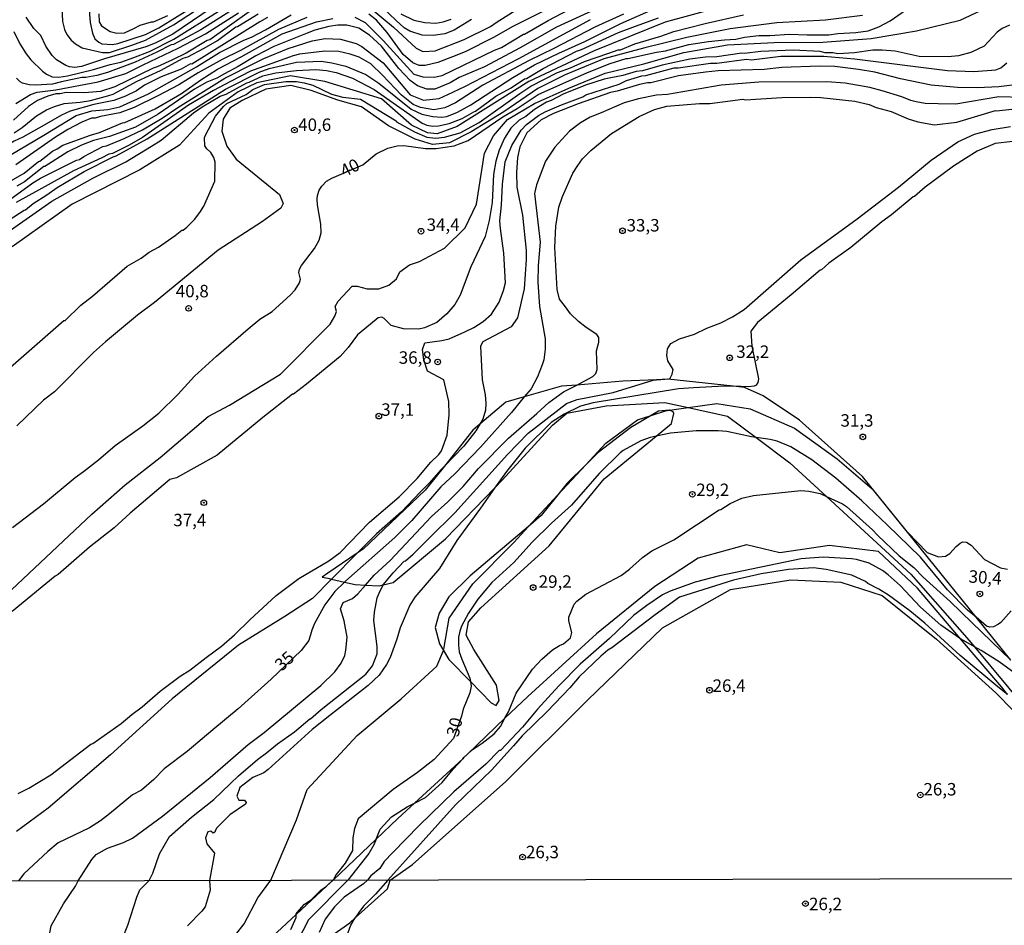
# Model space of a CAD drawing. Units: millimetres. Extents: x 175895 to 178313, y 1668725 to 1671506.
# Drawn here: x 177468 to 177666, y 1670938 to 1671120 of the extents above; entities that cross this region are included whole.
import ezdxf
from ezdxf.enums import TextEntityAlignment as Align

# ---------------------------------------------------------------- set-up
doc = ezdxf.new("R2010")
doc.units = ezdxf.units.MM
doc.header["$MEASUREMENT"] = 0
for name, color, linetype in [('IMAGEM', 7, 'Continuous'), ('V-BARRANCO', 13, 'Continuous'), ('V-CURVA_DE_NIVEL', 4, 'Continuous'), ('V-CURVA_MESTRA', 1, 'Continuous'), ('V-PONTO_DE_APARELHO', 4, 'Continuous'), ('V-TEXTO_DE_ALTIMETRIA', 7, 'Continuous'), ('X-LIMITE_1000', 7, 'Continuous')]:
    doc.layers.add(name, color=color, linetype=linetype)
picture_1 = doc.add_image_def('image1.jpg', size_in_pixel=(4028, 4631))

# ---------------------------------------------------------------- blocks, each defined once
blk = doc.blocks.new('805')
at = {"color": 0, "linetype": 'ByBlock', "lineweight": -2}
for radius in [0.562, 0.0806]:
    blk.add_circle((0, 0), radius, dxfattribs=at)

msp = doc.modelspace()

# ---------------------------------------------------------------- linework, layer by layer
at = {"layer": 'V-BARRANCO'}
for points in [[(177666.83, 1670991.1), (177659.89, 1670999.7), (177646.12, 1671016.76), (177637.07, 1671027.97), (177624.43, 1671039.21), (177617.19, 1671044.1), (177613.41, 1671045.78), (177611.13, 1671046.03), (177598.04, 1671047.45), (177595.73, 1671047.34), (177589, 1671047.03), (177579.79, 1671046.29), (177576.72, 1671046.05), (177569.23, 1671043.9), (177565.52, 1671042.84), (177560.31, 1671038.42), (177558.93, 1671037.25), (177553.19, 1671030.03), (177549.32, 1671025.17), (177536.9, 1671013.37), (177535.73, 1671012.58), (177529.8, 1671008.53), (177528.67, 1671007.76), (177529.8, 1671007.51), (177530.55, 1671007.34), (177533.17, 1671006.73), (177535.28, 1671006.25), (177537.37, 1671006.13), (177540.1, 1671005.97), (177540.9, 1671006.17), (177542.94, 1671006.67), (177553.39, 1671015.4), (177563.24, 1671025.58), (177564.8, 1671027.2), (177574.92, 1671038.23), (177577.76, 1671040.67), (177585.69, 1671042.14), (177597.46, 1671042.77), (177602.12, 1671041.76), (177610.03, 1671040.05), (177615.77, 1671035.75), (177622.52, 1671030.69), (177629.85, 1671023.94), (177646.79, 1671008.35), (177658.06, 1670995.57), (177659.54, 1670993.79), (177669.73, 1670981.53)], [(177666.21, 1670984.17), (177665.04, 1670985.65), (177656.78, 1670995.36), (177648.11, 1671005.55), (177640.3, 1671012.88), (177630.47, 1671014.07), (177620.5, 1671012.6), (177613.84, 1671014.21), (177604.15, 1671011.56), (177595.4, 1671005.9), (177583.7, 1670996.4), (177569.91, 1670983.83), (177565.36, 1670979.45), (177557.83, 1670972.21), (177557.06, 1670971.47), (177556.87, 1670971.29), (177547.22, 1670962.42), (177543.85, 1670959.32), (177539.52, 1670955.21), (177530.86, 1670946.97), (177530.84, 1670946.95), (177529.64, 1670945.83), (177529.54, 1670945.74), (177523.44, 1670940.08), (177515.82, 1670933)], [(177527.64, 1670933.81), (177534.2, 1670938.38), (177535.31, 1670939.37), (177541.78, 1670945.19), (177542.32, 1670946.98), (177546.82, 1670950.1), (177565.51, 1670966.72), (177581.89, 1670983.06), (177596.98, 1670997.58), (177610.63, 1671005.26), (177622.69, 1671007.22), (177632.74, 1671006.73), (177641.06, 1671004.08), (177651.97, 1670995.28), (177663.82, 1670984.53), (177674.37, 1670973.85)]]:
    msp.add_lwpolyline(points, dxfattribs=at)
msp.add_lwpolyline([(177594.67, 1671040.16), (177590.59, 1671037.79), (177584.06, 1671032.73), (177581.55, 1671030.26), (177577.85, 1671026.62), (177575.95, 1671024.23), (177572.65, 1671020.09), (177570.07, 1671017.91), (177558.36, 1671008), (177554.09, 1671003.81), (177552.13, 1671000.49), (177551.32, 1670997.66), (177552.24, 1670994.34), (177553, 1670993.04), (177554.06, 1670991.23), (177558.42, 1670986.79), (177562.58, 1670982.55), (177563.58, 1670982.01), (177564.21, 1670983.01), (177563.67, 1670986.07), (177559.13, 1670993.2), (177557.58, 1670996.13), (177558.01, 1670998.79), (177560.49, 1671001.58), (177574.25, 1671014.01), (177585.23, 1671027.49), (177595.66, 1671036.02), (177598.8, 1671038.59), (177599.27, 1671040.55), (177599.11, 1671040.9), (177598.39, 1671041.22), (177598.32, 1671041.25), (177596.19, 1671041.04)], close=True, dxfattribs=at)
at = {"layer": 'V-CURVA_DE_NIVEL'}
for points in [[(177476.15, 1671127.41), (177476.54, 1671119.21), (177476.96, 1671117.62), (177477.43, 1671116.64), (177478.29, 1671115.49), (177479.19, 1671114.72), (177480.55, 1671113.95), (177484.57, 1671113.01), (177485.98, 1671113.01), (177490.47, 1671114.46), (177493.2, 1671115.49), (177498.84, 1671118.52), (177503.03, 1671121.3)], [(177591.48, 1671125.4), (177575.71, 1671118.1), (177568.38, 1671113.93), (177561.27, 1671110.15), (177556.19, 1671107.97), (177554.39, 1671106.94), (177551.25, 1671105.63), (177549.65, 1671105.66), (177547.81, 1671106.34), (177546.35, 1671107.37), (177544.09, 1671109.81), (177540.59, 1671114.29), (177538.2, 1671116.51), (177536.06, 1671117.88), (177533.63, 1671118.48), (177531.83, 1671118.48), (177530.04, 1671118.22), (177527.22, 1671117.45), (177525.68, 1671116.85), (177519.01, 1671114.21), (177515.34, 1671112.33), (177511.83, 1671110.19), (177509.1, 1671108.74), (177507.56, 1671107.88), (177505.51, 1671107.03), (177503.07, 1671105.66), (177495.77, 1671100.62), (177491.19, 1671098.05), (177486.02, 1671096.17), (177482.78, 1671095.32), (177480.38, 1671094.38), (177477.64, 1671093.04), (177473.03, 1671090.11), (177472.82, 1671090.11), (177468.93, 1671087.03), (177467.39, 1671086.17)], [(177513.97, 1671123.69), (177504.31, 1671117.54), (177498.84, 1671114.63), (177498.37, 1671114.55), (177495.51, 1671113.05), (177491.15, 1671111.04), (177485.6, 1671108.99), (177483.46, 1671108.39), (177481.24, 1671107.97), (177480.47, 1671107.97), (177476.37, 1671107.11), (177474.57, 1671106.68), (177471.24, 1671106.43), (177469.87, 1671106.51), (177468.55, 1671106.86), (177468.08, 1671107.11), (177467.35, 1671107.84)], [(177510.34, 1671124.63), (177498.71, 1671116.68), (177495.17, 1671114.89), (177493.29, 1671114.16), (177485, 1671111.73), (177480.38, 1671110.19), (177479.02, 1671110.02), (177477.99, 1671110.1), (177477.26, 1671110.36), (177475.34, 1671111.56), (177474.48, 1671112.37), (177473.25, 1671114.25), (177472.22, 1671116.39), (177470.85, 1671117.84), (177469.31, 1671120.06)], [(177612.28, 1671123.08), (177597.49, 1671119.1), (177583.27, 1671113.35), (177570.12, 1671107.17), (177555.77, 1671098.18), (177551.73, 1671096.65), (177549.78, 1671096.89), (177546.59, 1671098.42), (177540.6, 1671103.68), (177529.24, 1671107.17), (177522.33, 1671108.33), (177515.55, 1671106.92), (177511.83, 1671105.08), (177505.93, 1671100.8), (177500.03, 1671094.38), (177492.11, 1671089.49), (177478.52, 1671082.58), (177466.44, 1671074.02)], [(177466.84, 1671117.2), (177468.03, 1671114.76), (177469.31, 1671112.71), (177470.25, 1671111.52), (177472.55, 1671109.26), (177473.38, 1671108.65), (177474.49, 1671108.14), (177475.85, 1671108.05), (177477.56, 1671108.31), (177482.78, 1671109.59), (177486.11, 1671110.62), (177488.25, 1671111.04), (177490.89, 1671111.98), (177494.06, 1671113.18), (177498.93, 1671115.7), (177508.33, 1671121.55)], [(177535.25, 1671120.1), (177537.32, 1671118.99), (177540.94, 1671115.38), (177547.09, 1671108.65), (177548.88, 1671108.1), (177551.15, 1671108.05), (177552.77, 1671108.39), (177563.28, 1671113.44), (177564.65, 1671114.03), (177569.05, 1671116.68), (177569.3, 1671116.68), (177574, 1671119.42), (177578.24, 1671121.64)], [(177537.93, 1671122.27), (177542.96, 1671118.05), (177547.52, 1671113.89), (177548.87, 1671113.22), (177551.35, 1671113.31), (177557.15, 1671115.62), (177562.43, 1671118.22), (177563.62, 1671118.99), (177569.43, 1671122.67)], [(177558.67, 1671119.59), (177555.16, 1671117.45), (177553.28, 1671116.77), (177550.97, 1671116.43), (177548.75, 1671116.51), (177546.27, 1671117.28), (177545.16, 1671117.97), (177543.49, 1671119.42), (177540.59, 1671122.24)], [(177542.07, 1671066.3), (177543.57, 1671067.62), (177544.26, 1671068.99), (177546.17, 1671070.4), (177548.19, 1671071.04), (177553.19, 1671073.76), (177557.34, 1671077.8), (177559.63, 1671082.57), (177561.27, 1671092.79), (177563.08, 1671096.31), (177565.84, 1671099.55), (177571.31, 1671102.76), (177578.17, 1671105.85), (177585.47, 1671108.88), (177593.21, 1671110.75), (177601.27, 1671113.01), (177610.02, 1671114.51), (177619.4, 1671115), (177629.13, 1671115.09), (177638.83, 1671115.82), (177647.93, 1671117.35), (177656.71, 1671119.49), (177660.86, 1671121.42)], [(177517.73, 1671120.02), (177516.19, 1671119.16), (177502.51, 1671110.66), (177502.26, 1671110.7), (177500.38, 1671109.68), (177496.37, 1671108.14), (177493.03, 1671106.43), (177491.41, 1671105.32), (177489.19, 1671104.21), (177486.88, 1671103.35), (177482.86, 1671102.58), (177478.08, 1671101.22), (177476.37, 1671100.45), (177472.9, 1671098.44), (177468.59, 1671096), (177466.88, 1671095.23), (177462.48, 1671092.67), (177459.19, 1671090.28)], [(177461.95, 1671080.54), (177470.64, 1671086.86), (177472.18, 1671087.8), (177479.36, 1671091.39), (177479.96, 1671091.56), (177480.85, 1671092.16), (177484.66, 1671094.12), (177485.38, 1671094.25), (177488.93, 1671095.75), (177492.6, 1671097.46), (177496.54, 1671099.8), (177499.7, 1671101.98), (177509.16, 1671107.82), (177515.08, 1671110.83), (177516.96, 1671111.81), (177521.83, 1671113.78), (177526.7, 1671115.32), (177529.27, 1671115.83), (177532.34, 1671115.66), (177535.51, 1671114.8), (177536.62, 1671114.21), (177540.91, 1671110.95), (177546.36, 1671104.53), (177549.04, 1671103.43), (177552.17, 1671103.74), (177553.88, 1671104.55), (177557.3, 1671106.17), (177568.15, 1671111.81), (177582.51, 1671119.59)], [(177464.49, 1671091.47), (177472.86, 1671096.43), (177479.31, 1671100.36), (177482.44, 1671101.3), (177485.68, 1671101.56), (177488.08, 1671102.07), (177493.8, 1671104.72), (177503.46, 1671110.1), (177508.07, 1671113.01), (177512.94, 1671115.49), (177514.48, 1671116.09), (177517.3, 1671117.54), (177522.43, 1671120.53)], [(177464.96, 1671086.52), (177468.89, 1671088.82), (177471.75, 1671091.13), (177472, 1671091.18), (177474.57, 1671093.18), (177475.51, 1671093.69), (177476.66, 1671094.38), (177482.18, 1671096.43), (177483.97, 1671096.94), (177488.63, 1671098.91), (177489.1, 1671098.99), (177495.17, 1671101.73), (177500.47, 1671104.8), (177504.31, 1671107.54), (177507.69, 1671109.68), (177512.43, 1671112.15), (177520.68, 1671116.77), (177527.56, 1671119.16), (177530.81, 1671119.85)], [(177465.48, 1671076.91), (177474.4, 1671083.18), (177482.69, 1671087.8), (177489.27, 1671091.05), (177494.4, 1671094.21), (177496.34, 1671095.43), (177502.86, 1671100.91), (177504.57, 1671102.11), (177508.24, 1671104.21), (177509.4, 1671104.63), (177513.58, 1671106.94), (177514.06, 1671107.03), (177516.79, 1671108.31), (177519.35, 1671108.91), (177523.54, 1671109.42), (177527.39, 1671109.59), (177529.52, 1671109.42), (177531.49, 1671108.99), (177534.74, 1671107.84), (177539.14, 1671105.57), (177548.75, 1671098.82), (177549.69, 1671098.44), (177550.89, 1671098.22), (177552, 1671098.31), (177554.14, 1671098.74), (177556.79, 1671099.76), (177559.09, 1671101.13), (177559.47, 1671101.22), (177563.49, 1671104.21), (177566.61, 1671105.92), (177569.3, 1671107.71), (177569.69, 1671107.8), (177573.02, 1671109.76), (177579.69, 1671113.27), (177580.71, 1671113.61), (177588.15, 1671117.03), (177591.57, 1671118.31), (177596.18, 1671119.93)], [(177466.17, 1671049.87), (177476.83, 1671059.25), (177477.09, 1671059.25), (177480.25, 1671062.29), (177482.61, 1671064.13), (177489.57, 1671070.15), (177492.39, 1671071.73), (177493.97, 1671072.93), (177495.85, 1671073.95), (177499.19, 1671076.26), (177500.51, 1671077.37), (177500.76, 1671077.37), (177501.49, 1671077.97), (177503.03, 1671079.51), (177504.1, 1671080.92), (177504.95, 1671082.16), (177507.12, 1671087.17), (177507.22, 1671091.01), (177506.92, 1671091.95), (177506.36, 1671092.97), (177505.5, 1671093.65), (177505.12, 1671094.25), (177505.04, 1671095.88), (177505.17, 1671096.3), (177507.28, 1671100.21), (177508.88, 1671102.2), (177509.53, 1671102.75), (177513.41, 1671104.59), (177514.74, 1671105.57), (177517.13, 1671106.6), (177521.41, 1671107.2), (177523.54, 1671107.2), (177525.08, 1671106.94), (177526.79, 1671106.47), (177530.55, 1671104.63), (177532.81, 1671104.04), (177536.37, 1671103.61), (177543.49, 1671099.3), (177543.62, 1671099.08), (177547.21, 1671097.07), (177549.69, 1671096), (177551.49, 1671095.79), (177553.2, 1671096), (177556.36, 1671096.86), (177560.2, 1671098.99), (177568.32, 1671104.8), (177570.54, 1671106.26), (177575.88, 1671108.99), (177578.49, 1671109.93), (177581.31, 1671111.21), (177586.18, 1671112.84), (177588.06, 1671113.52), (177588.53, 1671113.52), (177591.4, 1671114.72), (177596.65, 1671116.26), (177599.26, 1671117.2), (177605.5, 1671118.82), (177613.19, 1671120.53)], [(177514.05, 1671121.17), (177506.11, 1671115.57), (177505.59, 1671115.4), (177501.41, 1671112.88), (177498.67, 1671111.56), (177495.6, 1671110.1), (177494.74, 1671109.85), (177487.05, 1671106.09), (177484.23, 1671105.15), (177480.98, 1671104.89), (177477.31, 1671104.98), (177476.03, 1671104.72), (177475.21, 1671104.72), (177473.63, 1671104.21), (177471.58, 1671103.35), (177469.74, 1671102.16), (177466.75, 1671099.42)], [(177466.88, 1671096.86), (177468.5, 1671097.93), (177471.33, 1671100.28), (177473.38, 1671101.47), (177475, 1671102.16), (177476.88, 1671102.75), (177480.13, 1671103.01), (177482.18, 1671103.35), (177485.85, 1671104.38), (177486.71, 1671104.63), (177491.58, 1671107.28), (177496.24, 1671109.38), (177500.8, 1671111.85), (177501.75, 1671112.15), (177505, 1671113.86), (177507.65, 1671115.4), (177511.36, 1671118.18), (177511.66, 1671118.22), (177515.85, 1671120.79)], [(177589.13, 1671120.7), (177583.4, 1671118.09), (177575.16, 1671113.78), (177570.2, 1671111.39), (177560.89, 1671106.43), (177555.42, 1671102.92), (177553.28, 1671101.9), (177551.06, 1671101.47), (177548.41, 1671101.94), (177546.91, 1671102.58), (177544.56, 1671104.42), (177540.8, 1671108.44), (177538.41, 1671110.75), (177536.1, 1671112.07), (177534.31, 1671112.67), (177532, 1671113.18), (177529.18, 1671113.27), (177524.14, 1671112.67), (177522.86, 1671112.33), (177514.31, 1671109.25), (177510.3, 1671107.2), (177506.88, 1671105.4), (177501.83, 1671102.41), (177492.6, 1671095.96), (177489.96, 1671094.38), (177486.62, 1671092.75), (177485.85, 1671092.58), (177484.49, 1671091.9), (177478.76, 1671089.25), (177467.27, 1671082.9)], [(177637.12, 1671120.42), (177629.66, 1671119.5), (177619.9, 1671118.98), (177610.52, 1671117.76), (177601.86, 1671115.99), (177593.42, 1671113.97), (177585.17, 1671111.71), (177577.4, 1671108.5), (177571.96, 1671105.81), (177565.16, 1671101.07), (177558.55, 1671097.09), (177554.21, 1671094.86), (177550.79, 1671094.52), (177547.34, 1671095.59), (177541.99, 1671098.31), (177536.55, 1671102.1), (177531.8, 1671103.42), (177526.45, 1671105.41), (177522.37, 1671106.36), (177517.37, 1671105.63), (177512.65, 1671103.37), (177510.13, 1671101.84), (177508.82, 1671099.61), (177508.55, 1671097.19), (177509.54, 1671094.22), (177511.45, 1671091.62), (177520.12, 1671084.49), (177520.85, 1671082.72), (177520.36, 1671081.8), (177516.69, 1671079.11), (177507.81, 1671073.33), (177495.04, 1671062.84), (177491.62, 1671060.28), (177485.17, 1671054.98), (177482.82, 1671052.84), (177474.95, 1671044.94), (177472.77, 1671043.25), (177467.39, 1671038.11)], [(177483.86, 1671120.76), (177483.93, 1671119.16), (177484.4, 1671118.35), (177486.11, 1671117.24), (177487.48, 1671116.85), (177489.02, 1671116.94), (177490.9, 1671117.79), (177492.17, 1671118.48), (177494.4, 1671119.16), (177494.83, 1671119.16), (177497.73, 1671120.44)], [(177544.48, 1671120.79), (177547.04, 1671119.46), (177549.27, 1671118.99), (177551.49, 1671118.91), (177552.94, 1671119.16), (177554.56, 1671119.67)], [(177666.56, 1671118.48), (177665.1, 1671117.79), (177664.12, 1671117.07), (177661.51, 1671114.25), (177658.83, 1671113.01), (177656.35, 1671112.33), (177654.3, 1671112.11), (177648.44, 1671112.2), (177643.63, 1671113.24), (177641.05, 1671113.48), (177639.17, 1671113.44), (177635.49, 1671112.92), (177632.16, 1671112.75), (177631.14, 1671112.92), (177629.6, 1671112.92), (177628.57, 1671113.18), (177623.19, 1671113.44), (177616.69, 1671113.18), (177613.45, 1671112.8), (177612.85, 1671112.84), (177607.89, 1671112.15), (177605.58, 1671112.07), (177602.42, 1671111.64), (177596.87, 1671110.45), (177592.98, 1671109.33), (177591.65, 1671109.16), (177589, 1671108.39), (177585.28, 1671107.62)], [(177552.68, 1671055.2), (177554.14, 1671055.58), (177557.3, 1671056.95), (177559.09, 1671057.8), (177560.97, 1671059), (177562.64, 1671060.5), (177564.18, 1671062.89), (177565.08, 1671065.28), (177565.46, 1671066.82), (177565.12, 1671072.72), (177564.43, 1671077.67), (177564.35, 1671079.21), (177564.69, 1671082.37), (177564.85, 1671086.56), (177565.37, 1671091.09), (177566.74, 1671094.34), (177568.62, 1671097.42), (177569.69, 1671098.57), (177572.08, 1671100.36), (177573.45, 1671101.13), (177576.7, 1671102.5), (177580.97, 1671104.12), (177581.61, 1671104.51), (177588.24, 1671106.68), (177589.77, 1671107.37), (177592.85, 1671108.31), (177593.62, 1671108.39), (177599.3, 1671109.93), (177600.11, 1671109.93), (177606.61, 1671110.87), (177607.89, 1671110.87), (177613.83, 1671111.64), (177614.81, 1671111.56), (177620.71, 1671112.24), (177625.92, 1671112.24), (177629.34, 1671112.24), (177635.49, 1671111.73), (177654.13, 1671109.42), (177659.42, 1671109.16), (177663.87, 1671109.55), (177664.85, 1671109.93), (177666.04, 1671110.96)], [(177669.34, 1671106.73), (177664.47, 1671106.13), (177660.19, 1671105.92), (177656.18, 1671105.96), (177650.9, 1671106.42), (177644.72, 1671107.71), (177639.6, 1671109.08), (177636.26, 1671109.59), (177631.56, 1671110.19), (177628.44, 1671110.27), (177620.88, 1671110.02), (177617.38, 1671109.59), (177608.15, 1671109.29), (177605.58, 1671109.04), (177600.2, 1671108.31), (177594.64, 1671106.94), (177593.96, 1671106.94), (177592.34, 1671106.56), (177587.89, 1671105.23), (177586.53, 1671104.98), (177580.03, 1671102.67), (177575.07, 1671100.79), (177572.6, 1671099.51), (177569.73, 1671096.9), (177568.36, 1671094.08), (177567.9, 1671091.95), (177567.66, 1671088.9), (177567.74, 1671085.99), (177568.89, 1671080.39), (177569.59, 1671073.28), (177569.61, 1671071.49), (177569.22, 1671065.62), (177567.9, 1671059.78), (177566.59, 1671057.94), (177560.92, 1671054.95), (177560.46, 1671054.09), (177560.78, 1671047.36), (177561.4, 1671044.3), (177561.53, 1671042.63), (177561.42, 1671041.27), (177560.93, 1671039.47), (177560.31, 1671038.42), (177559.52, 1671037.08), (177557.08, 1671034), (177553.19, 1671030.03), (177552.47, 1671029.3), (177550.16, 1671026.57), (177548.32, 1671024.77), (177544.56, 1671020.84), (177539.56, 1671016.44), (177535.73, 1671012.58), (177530.55, 1671007.34), (177526.71, 1671003.46), (177521.21, 1670999.82), (177511.92, 1670994.07), (177498.58, 1670983.3), (177486.21, 1670972.07), (177473.72, 1670961.4), (177467.33, 1670956.72)], [(177585.28, 1671107.62), (177581.48, 1671106.43), (177577.04, 1671104.63), (177574.65, 1671103.35), (177573.66, 1671103.01), (177571.31, 1671101.56), (177569.52, 1671100.19), (177568.19, 1671099.42), (177566.52, 1671097.84), (177565.29, 1671095.79), (177564.18, 1671093.4), (177563.49, 1671091.18), (177563.06, 1671088.53), (177562.81, 1671082.89), (177562.21, 1671079.3), (177561.4, 1671076.09), (177558.53, 1671070.02), (177556.35, 1671064.3), (177555.29, 1671062.46), (177553.71, 1671060.54), (177551.68, 1671058.86), (177549.18, 1671057.76), (177548.07, 1671057.51), (177544.99, 1671057.59), (177542.49, 1671058.26), (177541.1, 1671059.64), (177540.63, 1671059.9), (177539.91, 1671059.77), (177537.22, 1671057.55), (177535.76, 1671056.39), (177533.92, 1671053.83), (177532.3, 1671052.04), (177525.5, 1671046.44), (177522.9, 1671044.43), (177522.73, 1671044.47), (177516.79, 1671039.77), (177507.64, 1671032.21), (177499.44, 1671027.7), (177498.1, 1671027.33), (177490.13, 1671020.58), (177486.92, 1671017.63), (177482.01, 1671013.79), (177475.72, 1671008.28), (177475.09, 1671007.94), (177466.5, 1671000.86)], [(177579.79, 1671046.29), (177582.98, 1671047.97), (177583.57, 1671048.62), (177583.83, 1671049.39), (177583.75, 1671053.15), (177584.22, 1671054.86), (177584.22, 1671055.79), (177583.79, 1671056.43), (177581.65, 1671057.8), (177580.12, 1671059), (177578.53, 1671060.58), (177577.51, 1671061.95), (177576.31, 1671063.49), (177575.8, 1671065.45), (177575.33, 1671073.91), (177575.54, 1671078.19), (177576.18, 1671081.95), (177576.91, 1671084.08), (177578.97, 1671088.81), (177579.99, 1671090.36), (177580.93, 1671091.69), (177582.55, 1671093.31), (177586.74, 1671096.73), (177592.25, 1671100.19), (177595.33, 1671101.56), (177597.81, 1671102.24), (177604.42, 1671102.78), (177606.44, 1671102.8), (177613.1, 1671103.61), (177613.53, 1671103.52), (177620.88, 1671104), (177626.61, 1671104.04), (177628.74, 1671104), (177635.58, 1671103.27), (177638.4, 1671102.58), (177639.85, 1671101.98), (177642.84, 1671101.18), (177646.26, 1671099.72), (177648.18, 1671099.08), (177651.54, 1671098.47), (177656.03, 1671099.05), (177663.78, 1671101.35), (177663.99, 1671101.3), (177667.03, 1671101.64)], [(177488.39, 1670934.77), (177489.68, 1670937.93), (177491.47, 1670943.57), (177492.11, 1670945), (177493.95, 1670946.88), (177494.72, 1670948.36), (177496.03, 1670952.21), (177498.03, 1670955.7), (177502.47, 1670959.57), (177506.92, 1670963.16), (177511.92, 1670967.9), (177515.68, 1670971.14), (177517.51, 1670972.47), (177519.7, 1670974.31), (177523.15, 1670976.74), (177526.19, 1670979.35), (177526.36, 1670979.31), (177528.5, 1670981.18), (177537.43, 1670988.28), (177538.79, 1670989.92), (177539.69, 1670992.34), (177539.73, 1670993.84), (177539.05, 1670999.05), (177539.18, 1671000.74), (177539.73, 1671003.62), (177540.08, 1671004.52), (177540.9, 1671006.17), (177540.93, 1671006.23), (177542.9, 1671008.62), (177545.16, 1671010.97), (177545.42, 1671011.05), (177546.91, 1671012.38), (177550.16, 1671015.54), (177555.29, 1671020.67), (177565.84, 1671032.38), (177570.03, 1671036.61), (177577.72, 1671042.59), (177579.86, 1671043.36), (177587.04, 1671044.81), (177595.07, 1671047.29), (177595.73, 1671047.34), (177598.32, 1671047.55), (177598.53, 1671047.68), (177598.92, 1671048.44), (177599.13, 1671049.39), (177598.02, 1671051.14), (177597.81, 1671052.21), (177597.98, 1671053.57), (177598.66, 1671054.64), (177600.37, 1671055.54), (177603.36, 1671056.52), (177605.84, 1671057.68), (177608.66, 1671058.74), (177611.01, 1671059.98), (177613.32, 1671061.44), (177624.73, 1671071.39), (177636.05, 1671079.64), (177644.34, 1671085.98), (177650.87, 1671091.38), (177656.22, 1671095.11), (177659.59, 1671096.6), (177663.1, 1671097.54), (177666.77, 1671098.14)], [(177667.29, 1671095.15), (177663.7, 1671094.77), (177660.11, 1671093.18), (177657.75, 1671091.73), (177655.32, 1671090.19), (177649.68, 1671086), (177647.54, 1671084.12), (177647.24, 1671084.04), (177642.93, 1671080.45), (177640.96, 1671079), (177634.73, 1671073.87), (177630.37, 1671070.71), (177628.87, 1671069.42), (177628.57, 1671069.34), (177622.8, 1671064.38), (177616.05, 1671058.83), (177614.68, 1671057.08), (177614.89, 1671054.1), (177616.22, 1671047.51), (177616.1, 1671046.78), (177615.75, 1671046.26), (177615.33, 1671046.05), (177614.22, 1671045.92), (177611.13, 1671046.03), (177609.34, 1671046.09), (177603.19, 1671045.71), (177600.2, 1671045.5), (177583.02, 1671042.72), (177580.54, 1671042.04), (177577.21, 1671040.45), (177574.6, 1671038.79), (177569.38, 1671033.63), (177565.63, 1671028.96), (177563.24, 1671025.58), (177560.42, 1671021.61), (177555.71, 1671015.12), (177552.21, 1671009.48), (177547.25, 1671003.75), (177546.28, 1671002.14), (177544.31, 1670997.55), (177543.66, 1670995.29), (177542.3, 1670991.61), (177541.61, 1670990.25), (177540.08, 1670988.11), (177537.9, 1670986.01), (177530.21, 1670979.99), (177526.7, 1670977.17), (177517.82, 1670969.18), (177516.96, 1670968.5), (177514.78, 1670967.56), (177512.18, 1670965.57), (177511.55, 1670963.79), (177511.96, 1670963), (177513.08, 1670963.03), (177513.41, 1670962.51), (177513.29, 1670962.21), (177510.16, 1670960.08), (177507.56, 1670957.47), (177507.3, 1670957), (177507.17, 1670956.58), (177506.83, 1670956.4), (177506.36, 1670956.79), (177505.76, 1670956.66), (177505.29, 1670955.47), (177505.55, 1670954.27), (177507.04, 1670952.38), (177506.06, 1670946.9), (177506.17, 1670944.94), (177505.23, 1670941.61), (177504.55, 1670940.71), (177501.64, 1670937.76)], [(177462.86, 1671001.96), (177482.49, 1671020.35), (177489.13, 1671026.28), (177496.15, 1671031.76), (177505.77, 1671039.96), (177510.11, 1671042.28), (177520.3, 1671048.46), (177530.27, 1671058.5), (177531.23, 1671060.12), (177531.52, 1671061.04), (177531.28, 1671062.05), (177531.88, 1671063.09), (177534.72, 1671066.09), (177535.68, 1671066.15), (177537.7, 1671065.57), (177540.05, 1671065.6), (177542.07, 1671066.3)], [(177467.65, 1670964.31), (177469.79, 1670965.42), (177474.23, 1670968.11), (177482.26, 1670974.22), (177482.69, 1670974.39), (177488.33, 1670978.41), (177490.51, 1670980.2), (177492.56, 1670981.7), (177496.19, 1670984.9), (177500.21, 1670987.89), (177502.13, 1670989.09), (177505.38, 1670991.61), (177508.46, 1670993.92), (177511.1, 1670996.14), (177514.14, 1670999.18), (177519.44, 1671004.05), (177523.97, 1671007.47), (177530.04, 1671011.05), (177532.3, 1671012.72), (177538.2, 1671018.75), (177544.14, 1671023.87), (177547.77, 1671027.51), (177550.46, 1671030.8), (177552.09, 1671032.38), (177552.64, 1671033.1), (177553.75, 1671036.23), (177554.18, 1671040.33), (177554.09, 1671042.98), (177553.08, 1671047.34), (177549.82, 1671049.05), (177549.08, 1671051.34), (177548.8, 1671053.42), (177549.29, 1671054.74), (177552.68, 1671055.2)], [(177537.37, 1671006.13), (177539.14, 1671008.11), (177542.3, 1671011.1), (177550.59, 1671019.9), (177553.88, 1671022.85), (177556.96, 1671025.92), (177560.07, 1671029.56), (177566.06, 1671035.63), (177571.78, 1671040.58), (177574.17, 1671042.81), (177577.13, 1671044.9), (177579.79, 1671046.29)], [(177511.38, 1670936.05), (177513.05, 1670938.18), (177515.74, 1670943.4), (177518.37, 1670946.93), (177523.51, 1670959.06), (177525.69, 1670965.15), (177535.67, 1670975.99), (177544.51, 1670983.31), (177551.7, 1670989.88), (177553, 1670993.04), (177553.11, 1670993.3), (177554.15, 1670999.49), (177558.92, 1671006.38), (177567.1, 1671014.71), (177570.07, 1671017.91), (177575.95, 1671024.23), (177581.55, 1671030.26), (177585.61, 1671034.63), (177591.97, 1671039.28), (177594.67, 1671040.16), (177597.56, 1671041.1), (177598.39, 1671041.22), (177602.12, 1671041.76), (177607.89, 1671042.6), (177614.53, 1671041.48), (177623.43, 1671037.64), (177632, 1671031.45), (177639.02, 1671025.47), (177645.49, 1671017.41), (177646.12, 1671016.76), (177650.09, 1671012.66), (177652.32, 1671011.81), (177653.76, 1671011.93), (177654.59, 1671012.51), (177655.87, 1671013.92), (177656.69, 1671014.56), (177657.2, 1671014.81), (177657.97, 1671014.73), (177658.91, 1671014.13), (177661.6, 1671011.31), (177664.8, 1671009.63), (177666.18, 1671009.35)], [(177539.52, 1670955.21), (177540.33, 1670957.17), (177542.59, 1670959.65), (177545.72, 1670961.66), (177547.22, 1670962.42), (177549.44, 1670963.54), (177552.78, 1670966.56), (177554.95, 1670969.22), (177556.87, 1670971.29), (177557.17, 1670971.62), (177557.83, 1670972.21), (177558.79, 1670973.07), (177560.76, 1670974.44), (177563.2, 1670976.31), (177564.43, 1670977.77), (177565.36, 1670979.45), (177566.06, 1670980.72), (177567.59, 1670984.48), (177570.88, 1670989.31), (177572.72, 1670991.27), (177574.86, 1670993.19), (177576.27, 1670994.05), (177577.13, 1670994.35), (177578.53, 1670995.55), (177578.79, 1670996.66), (177578.19, 1670998.96), (177578.15, 1670999.73), (177579.22, 1671002.3), (177579.77, 1671002.94), (177581.57, 1671004.3), (177588.66, 1671008.06), (177590.37, 1671009.35), (177592.98, 1671011.7), (177594.82, 1671013.02), (177596.27, 1671013.79), (177599.26, 1671015.24), (177608.32, 1671021.22), (177608.7, 1671021.31), (177610.54, 1671022.51), (177612.85, 1671023.58), (177615.24, 1671024.13), (177624.73, 1671025.12), (177626.35, 1671024.98), (177628.61, 1671024.52), (177629.85, 1671023.94), (177633.07, 1671022.44), (177633.87, 1671021.91), (177639.12, 1671017.21), (177640.11, 1671016.14), (177644.42, 1671012.04), (177647.41, 1671009.65), (177649.25, 1671007.72), (177654.68, 1671002.84), (177659, 1670998.62), (177666.83, 1670991.1)], [(177656.78, 1670995.36), (177652.83, 1670998.12), (177648.75, 1671001.7), (177644.68, 1671006.06), (177642.25, 1671008.23), (177641.13, 1671009.05), (177638.4, 1671010.54), (177635.92, 1671011.31), (177634.9, 1671011.44), (177629.17, 1671011.74), (177624.81, 1671011.4), (177608.4, 1671007.98), (177603.53, 1671006.74), (177598.49, 1671004.94), (177596.95, 1671004.18), (177593.79, 1671002.08), (177591.14, 1671000.03), (177586.36, 1670995.42), (177580.46, 1670990.29), (177576.14, 1670985.97), (177571.87, 1670981.27), (177568.88, 1670977.68), (177564.43, 1670972.94), (177564.22, 1670972.94), (177561.49, 1670970.2), (177555.12, 1670964.69), (177548.15, 1670957.9), (177542.86, 1670952.47), (177541.1, 1670950.68), (177540.25, 1670949.31), (177538.41, 1670947.81), (177537.74, 1670946.97), (177536.98, 1670946.22), (177533.09, 1670943.53), (177531.13, 1670941.61), (177529.25, 1670939.13), (177528.05, 1670936.48)], [(177666.21, 1670984.17), (177664.22, 1670985.71), (177656.69, 1670992), (177649.6, 1670998.49), (177646.6, 1671000.97), (177642.33, 1671004.13), (177640.37, 1671005.33), (177638.14, 1671006.44), (177637.72, 1671006.87), (177634.94, 1671008.11), (177629.77, 1671009.26), (177627.25, 1671009.6), (177622.25, 1671009.26), (177616.78, 1671008.41), (177611.22, 1671007.12), (177600.37, 1671003.72), (177595.5, 1671000.2), (177586.78, 1670993.54), (177586.01, 1670993.11), (177584.6, 1670991.91), (177580.24, 1670987.77), (177578.36, 1670985.55), (177573.83, 1670980.8), (177568.79, 1670975.89), (177567.04, 1670973.92), (177562.64, 1670969.05), (177555.46, 1670962.05), (177541.87, 1670946.97), (177539.39, 1670944.15), (177536.98, 1670941.73), (177536, 1670940.49), (177535.31, 1670939.37)], [(177476.78, 1670942.21), (177479.16, 1670945.72), (177479.69, 1670946.85), (177482.48, 1670951.11), (177483.33, 1670952.09), (177485.6, 1670953.37), (177488.8, 1670954.48), (177490.59, 1670955.38), (177496.62, 1670959.78), (177506.23, 1670967.56), (177513.84, 1670974.18), (177517.05, 1670976.61), (177528.41, 1670986.01), (177531.19, 1670988.75), (177532.47, 1670990.5), (177533.2, 1670992.04), (177533.45, 1670993.07), (177533.69, 1670995.67), (177533.11, 1670998.97), (177532.34, 1671001.4), (177532.92, 1671002.65), (177534.74, 1671003.49), (177535.85, 1671004.43), (177537.37, 1671006.13)], [(177659.54, 1670993.79), (177656.91, 1670995.27), (177656.78, 1670995.36)], [(177675.03, 1670981), (177673.7, 1670981.87), (177667.71, 1670988.39), (177664.51, 1670990.75), (177660.93, 1670993.01), (177659.54, 1670993.79)], [(177539.52, 1670955.21), (177539.05, 1670954.05), (177538.02, 1670952.3), (177533.82, 1670946.96), (177525.9, 1670938.99), (177523.69, 1670934.6), (177522.5, 1670930.48), (177522.26, 1670928.87)], [(177459.25, 1670908.96), (177468.74, 1670920.32), (177469.81, 1670922.24), (177469.98, 1670922.29), (177472.23, 1670926.94), (177474.29, 1670937.8), (177476.78, 1670942.21)], [(177533.69, 1670935.92), (177534.41, 1670937.93), (177535.31, 1670939.37)]]:
    msp.add_lwpolyline(points, dxfattribs=at)
at = {"layer": 'V-CURVA_MESTRA'}
for points in [[(177481.58, 1671125.87), (177482.13, 1671119.04), (177482.56, 1671116.9), (177483.07, 1671115.74), (177483.84, 1671115.06), (177484.49, 1671114.76), (177486.62, 1671114.63), (177487.65, 1671114.8), (177493.2, 1671116.6), (177495.89, 1671117.97), (177503.29, 1671122.5)], [(177461.63, 1671076.73), (177468.85, 1671081.38), (177469.14, 1671081.43), (177470.72, 1671082.71), (177473.42, 1671084.47), (177475.51, 1671085.92), (177480.89, 1671089.12), (177486.71, 1671092.07), (177487.31, 1671092.24), (177493.54, 1671095.66), (177509.27, 1671105.66), (177516.02, 1671109.08), (177518.07, 1671109.76), (177523.54, 1671111.04), (177528.5, 1671111.26), (177530.63, 1671110.96), (177533.45, 1671110.23), (177537.47, 1671108.57), (177540.04, 1671106.86), (177543.45, 1671104.08), (177546.53, 1671101.64), (177548.67, 1671100.62), (177550.89, 1671100.15), (177552.68, 1671100.02), (177553.71, 1671100.19), (177555.85, 1671101.05), (177558.49, 1671102.5), (177566.91, 1671108.01), (177571.31, 1671110.53), (177576.14, 1671112.88), (177581.4, 1671115.19), (177588.58, 1671118.82), (177595.28, 1671121.77)], [(177466.54, 1671017.72), (177472.78, 1671022.42), (177479.14, 1671027.72), (177480.81, 1671028.92), (177483.8, 1671031.26), (177487.13, 1671034.17), (177492.69, 1671038.1), (177495.93, 1671040.66), (177499.7, 1671044.39), (177503.07, 1671048.06), (177507.47, 1671052.08), (177513.84, 1671057.59), (177516.19, 1671059.47), (177518.63, 1671061.05), (177522.26, 1671064.34), (177523.24, 1671065.41), (177524.1, 1671066.82), (177524.31, 1671067.5), (177524.01, 1671068.87), (177524.1, 1671069.55), (177524.52, 1671070.28), (177527.17, 1671073.66), (177528.07, 1671075.37), (177528.49, 1671076.82), (177528.41, 1671078.53), (177527.72, 1671082.46), (177527.64, 1671083.57), (177527.77, 1671084.34), (177528.07, 1671085.37), (177528.62, 1671086.17), (177529.56, 1671087.16), (177530.63, 1671087.8), (177536.83, 1671090.45), (177539.52, 1671092.67), (177541.83, 1671093.82), (177543.71, 1671094.25), (177545.08, 1671094.33), (177549.44, 1671093.74), (177551.57, 1671093.74), (177555.16, 1671094.29), (177557.98, 1671095.36), (177564.94, 1671100.11), (177567.81, 1671101.77), (177572, 1671104.55), (177581.91, 1671108.99), (177586.44, 1671110.79), (177589.69, 1671111.81), (177590.03, 1671111.77), (177595.76, 1671113.1), (177597.55, 1671113.35), (177602.25, 1671114.59), (177606.18, 1671115.19), (177609.43, 1671115.57), (177611.65, 1671115.66), (177613.45, 1671116.09), (177616.27, 1671116.38), (177618.49, 1671116.38), (177622.42, 1671116.68), (177626.01, 1671116.55), (177630.37, 1671116.55), (177632.16, 1671116.81), (177635.75, 1671116.98), (177638.23, 1671117.37), (177640.37, 1671118.18), (177642.67, 1671119.33), (177645.7, 1671121.47)], [(177467.18, 1671102.75), (177470.13, 1671104.55), (177471.5, 1671105.06), (177475.26, 1671105.49), (177483.72, 1671107.11), (177489.27, 1671108.82), (177492.73, 1671110.53), (177499.78, 1671113.86), (177505.25, 1671116.77), (177511.87, 1671120.96)], [(177525.59, 1671120.02), (177519.91, 1671117.62), (177512.26, 1671113.39), (177508.58, 1671111.6), (177503.8, 1671108.91), (177499.91, 1671106.51), (177495.72, 1671104.29), (177490.98, 1671101.99), (177488.08, 1671100.87), (177484.23, 1671100.15), (177483.16, 1671099.8), (177482.39, 1671099.8), (177480.42, 1671099.03), (177477.64, 1671097.58), (177475.17, 1671096), (177467.22, 1671090.45)], [(177572.85, 1671121.13), (177566.96, 1671118.22), (177563.02, 1671116), (177557.38, 1671113.14), (177554.82, 1671112.11), (177551.91, 1671111), (177549.35, 1671110.4), (177548.15, 1671110.4), (177546.87, 1671110.91), (177544.9, 1671112.62), (177541.7, 1671117.03), (177539.6, 1671119.46), (177538.07, 1671120.7)], [(177669.17, 1671103.99), (177664.47, 1671104.08), (177655.83, 1671102.62), (177652.25, 1671102.67), (177649.68, 1671102.79), (177647.89, 1671103.1), (177646.78, 1671103.35), (177644.98, 1671104.08), (177641.05, 1671105.32), (177638.57, 1671105.96), (177633.61, 1671106.86), (177629.94, 1671107.11), (177616.27, 1671107.03), (177608.75, 1671106.43), (177597.98, 1671104.59), (177595.76, 1671104.42), (177592.17, 1671103.73), (177589.26, 1671102.93), (177584.65, 1671100.87), (177582.46, 1671100.06), (177580.54, 1671098.91), (177578.32, 1671097.24), (177575.37, 1671094), (177573.49, 1671091.18), (177571.65, 1671086.48), (177571.27, 1671084.68), (177572.42, 1671074.94), (177571.99, 1671070.24), (177571.95, 1671066.91), (177572.29, 1671062.07), (177573.41, 1671055.54), (177573.45, 1671053.49), (177573.15, 1671051.35), (177572.85, 1671050.33), (177571.87, 1671047.93), (177570.59, 1671045.54), (177569.23, 1671043.9), (177566.65, 1671040.79), (177560.42, 1671033.79), (177555.29, 1671028.44), (177552.51, 1671025.84), (177546.66, 1671019.13), (177543.28, 1671015.71), (177533.45, 1671007), (177533.17, 1671006.73), (177531.23, 1671004.86), (177529.18, 1671002.17), (177527.13, 1670998.45), (177526.57, 1670997.08), (177526.02, 1670995.03), (177524.48, 1670993.06), (177518.45, 1670987.28), (177511.79, 1670981.31), (177506.71, 1670977.09), (177501.62, 1670972.77), (177497, 1670969.26), (177494.91, 1670967.17), (177492.43, 1670965.03), (177490.64, 1670964.05), (177485.98, 1670960.29), (177484.23, 1670958.84), (177482.01, 1670957.47), (177475.68, 1670954.44), (177473.63, 1670952.73), (177468.84, 1670948.2), (177467.73, 1670946.82)], [(177666.94, 1671001.01), (177664.85, 1670998.62), (177664.38, 1670998.32), (177663.35, 1670997.76), (177662.67, 1670997.72), (177661.99, 1670997.93), (177659.89, 1670999.7), (177658.18, 1671001.14), (177654.12, 1671005.2), (177648.74, 1671011.78), (177642.03, 1671018.23), (177636.99, 1671023.06), (177631.73, 1671027.59), (177626.95, 1671031.31), (177622.72, 1671033.91), (177619.94, 1671035.02), (177618.57, 1671035.37), (177615.77, 1671035.75), (177614.81, 1671035.88), (177609.86, 1671036.95), (177608.15, 1671037.08), (177603.7, 1671037.08), (177598.58, 1671036.61), (177595.66, 1671036.02), (177594.51, 1671035.79), (177592.59, 1671035.07), (177589.09, 1671033.15), (177588.49, 1671032.68), (177584.3, 1671028.62), (177581.44, 1671025.33), (177578.7, 1671022.21), (177574.69, 1671018.58), (177570.84, 1671014.73), (177567.13, 1671010.67), (177562.72, 1671006.7), (177559.94, 1671003.32), (177558.02, 1671000.5), (177556.61, 1670997.94), (177556.27, 1670996.91), (177556.01, 1670995.72), (177556.01, 1670994.09), (177556.18, 1670992.77), (177556.7, 1670991.27), (177558.32, 1670987.51), (177558.42, 1670986.79), (177558.54, 1670985.89), (177558.32, 1670984.52), (177556.95, 1670981.27), (177556.65, 1670979.86), (177555.06, 1670975.39), (177551.14, 1670971.14), (177547.81, 1670968.58), (177542.94, 1670965.12), (177535.89, 1670959.23), (177535.16, 1670957.35), (177534.82, 1670955.47), (177534.73, 1670952.9), (177533.32, 1670950.34), (177531.49, 1670948.12), (177530.86, 1670946.97)], [(177522.41, 1670937.08), (177523.44, 1670939.47), (177523.44, 1670940.08), (177523.44, 1670940.15), (177523.65, 1670940.45), (177525.14, 1670942.16), (177526.47, 1670943.01), (177528.39, 1670944.93), (177529.54, 1670945.74)], [(177529.54, 1670945.74), (177529.55, 1670945.75), (177529.64, 1670945.83)], [(177529.64, 1670945.83), (177530.85, 1670946.95), (177530.86, 1670946.97)]]:
    msp.add_lwpolyline(points, dxfattribs=at)
at = {"layer": 'X-LIMITE_1000'}
msp.add_line((178307.06, 1670948.51), (175896.73, 1670943.51), dxfattribs=at)

# ---------------------------------------------------------------- block references
at = {"layer": 'V-PONTO_DE_APARELHO', "xscale": 0.999996291509149, "yscale": 0.999996291509149, "zscale": 0.999996291509149, "rotation": 6.272805492205909}
for p in [(177523.11, 1671097.44), (177588.94, 1671077.23), (177548.51, 1671077.14), (177501.88, 1671061.66), (177610.44, 1671051.75), (177551.86, 1671050.92), (177540.05, 1671040.05), (177637.16, 1671035.88), (177602.95, 1671024.37), (177504.93, 1671022.68), (177571.01, 1671005.66), (177660.64, 1671004.37), (177606.41, 1670985.06), (177648.7, 1670964.04), (177568.88, 1670951.59)]:
    msp.add_blockref('805', p, dxfattribs=at)
at = {"layer": 'V-PONTO_DE_APARELHO', "xscale": 0.999998301267624, "yscale": 0.999998301267624, "zscale": 0.999998301267624}
msp.add_blockref('805', (177625.65, 1670942.24), dxfattribs=at)

# ---------------------------------------------------------------- texts
at = {"layer": 'V-TEXTO_DE_ALTIMETRIA'}
for s, p in [('40,6', (177523.86, 1671096.48)), ('34,4', (177549.63, 1671076.43)), ('33,3', (177589.75, 1671076.31)), ('40,8', (177499.3, 1671063.1)), ('32,2', (177611.76, 1671050.95)), ('36,8', (177544.04, 1671049.77)), ('37,1', (177540.52, 1671039.33)), ('31,3', (177632.67, 1671037.15)), ('29,2', (177603.73, 1671023.23)), ('37,4', (177498.8, 1671017.17)), ('29,2', (177572.12, 1671004.83)), ('26,4', (177607.01, 1670983.95)), ('26,3', (177649.32, 1670963.16)), ('26,3', (177569.56, 1670950.57)), ('26,2', (177626.36, 1670940.15))]:
    msp.add_text(s, height=2.5, dxfattribs=at).set_placement(p, align=Align.BOTTOM_LEFT)
for s, rotation, p in [('40', 27, (177533.46, 1671087.22)), ('30,4', 356, (177658.26, 1671005.9)), ('35', 42, (177521.06, 1670988.16)), ('30', 76, (177556.74, 1670975.36))]:
    msp.add_text(s, height=2.5, rotation=rotation, dxfattribs=at).set_placement(p, align=Align.BOTTOM_LEFT)

# ---------------------------------------------------------------- referenced raster images: frames only (the image files are external)
at = {"layer": 'IMAGEM'}
image = msp.add_image(picture_1, insert=(175895.21, 1668726.37), size_in_units=(2417.69, 2779.62), dxfattribs=at)
image.dxf.flags = 7

doc.saveas('drawing.dxf')
